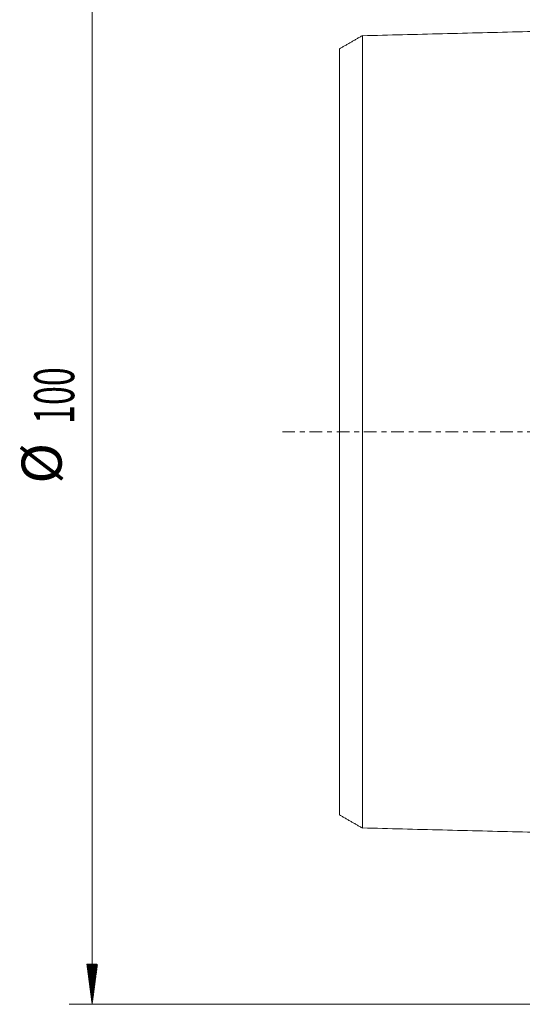
# Model space of a CAD drawing. Units: millimetres. Extents: x -88 to 85, y -66 to 82.
# Drawn here: x -88 to -44, y -50 to 36 of the extents above; entities that cross this region are included whole.
import ezdxf

# ---------------------------------------------------------------- set-up
doc = ezdxf.new("R2010")
doc.units = ezdxf.units.MM
doc.linetypes.add('CENTER', pattern=[47.5, 22, -8.5, 8.5, -8.5])
for name, color, linetype in [('SK1', 4, 'Continuous'), ('SK2', 7, 'Continuous'), ('SK4', 2, 'CENTER')]:
    doc.layers.add(name, color=color, linetype=linetype)
doc.styles.add('iso_b_vert', font='simplex.shx')

msp = doc.modelspace()

# ---------------------------------------------------------------- hatches: boundary and pattern name
at = {"layer": 'SK2', "lineweight": 13}
h = msp.add_hatch(dxfattribs=at)
h.set_pattern_fill('ANSI31', color=256, scale=0.0062, style=0)
h.paths.add_polyline_path([(-81.6, -50), (-82.061, -46.5), (-81.139, -46.5)])

# ---------------------------------------------------------------- linework, layer by layer
at = {"layer": 'SK1', "lineweight": 18}
for points in [[(-2.2, 35.999), (-30.1, 35.298), (-58, 34.597)], [(-58, 34.618), (-59, 34.041), (-60, 33.463)], [(-60, -33.463), (-59, -34.041), (-58, -34.618)], [(-58, -34.597), (-30.1, -35.298), (-2.2, -35.999)]]:
    msp.add_open_spline(points, degree=2, dxfattribs=at)
for points, knots in [([(-58, -34.607), (-58, -34.604), (-58, -34.597), (-58, -34.58), (-58, -34.558), (-58, -34.532), (-58, -34.5), (-58, -34.464), (-58, -34.424), (-58, -34.379), (-58, -34.33), (-58, -34.276), (-58, -34.218), (-58, -34.157), (-58, -34.09), (-58, -34.02), (-58, -33.946), (-58, -33.868), (-58, -33.786), (-58, -33.7), (-58, -33.611), (-58, -33.517), (-58, -33.42), (-58, -33.319), (-58, -33.179), (-58, -33.033), (-58, -32.899), (-58, -32.82), (-58, -32.74), (-58, -32.638), (-58, -32.471), (-58, -32.297), (-58, -32.115), (-58, -31.929), (-58, -31.69), (-58, -31.439), (-58, -31.231), (-58, -31.073), (-58, -30.911), (-58, -30.691), (-58, -30.409), (-58, -30.116), (-58, -29.876), (-58, -29.631), (-58, -29.319), (-58, -28.932), (-58, -28.6), (-58, -28.328), (-58, -28.121), (-58, -27.911), (-58, -27.628), (-58, -27.267), (-58, -26.897), (-58, -26.595), (-58, -26.366), (-58, -26.134), (-58, -25.82), (-58, -25.423), (-58, -24.935), (-58, -24.519), (-58, -24.18), (-58, -23.838), (-58, -23.405), (-58, -22.963), (-58, -22.603), (-58, -22.331), (-58, -22.056), (-58, -21.686), (-58, -21.312), (-58, -20.931), (-58, -20.644), (-58, -20.353), (-58, -19.963), (-58, -19.568), (-58, -19.167), (-58, -18.864), (-58, -18.559), (-58, -18.147), (-58, -17.733), (-58, -17.312), (-58, -16.994), (-58, -16.673), (-58, -16.405), (-58, -16.188), (-58, -15.97), (-58, -15.587), (-58, -15.147), (-58, -14.699), (-58, -14.361), (-58, -14.021), (-58, -13.678), (-58, -13.333), (-58, -12.986), (-58, -12.636), (-58, -12.284), (-58, -11.929), (-58, -11.572), (-58, -11.213), (-58, -10.912), (-58, -10.669), (-58, -10.426), (-58, -10.121), (-58, -9.753), (-58, -9.382), (-58, -9.009), (-58, -8.697), (-58, -8.445), (-58, -8.192), (-58, -7.941), (-58, -7.686), (-58, -7.431), (-58, -7.112), (-58, -6.791), (-58, -6.533), (-58, -6.273), (-58, -5.95), (-58, -5.625), (-58, -5.362), (-58, -5.166), (-58, -4.969), (-58, -4.772), (-58, -4.575), (-58, -4.41), (-58, -4.278), (-58, -4.145), (-58, -4.014), (-58, -3.881), (-58, -3.748), (-58, -3.583), (-58, -3.418), (-58, -3.284), (-58, -3.185), (-58, -3.085), (-58, -2.986), (-58, -2.886), (-58, -2.786), (-58, -2.687), (-58, -2.553), (-58, -2.387), (-58, -2.188), (-58, -1.989), (-58, -1.789), (-58, -1.624), (-58, -1.49), (-58, -1.391), (-58, -1.291), (-58, -1.158), (-58, -0.993), (-58, -0.828), (-58, -0.695), (-58, -0.596), (-58, -0.496), (-58, -0.363), (-58, -0.232), (-58, -0.099), (-58, 0), (-58, 0.099), (-58, 0.232), (-58, 0.363), (-58, 0.496), (-58, 0.596), (-58, 0.695), (-58, 0.828), (-58, 0.993), (-58, 1.158), (-58, 1.291), (-58, 1.391), (-58, 1.49), (-58, 1.624), (-58, 1.755), (-58, 1.889), (-58, 2.023), (-58, 2.154), (-58, 2.288), (-58, 2.387), (-58, 2.487), (-58, 2.587), (-58, 2.687), (-58, 2.82), (-58, 2.952), (-58, 3.085), (-58, 3.185), (-58, 3.284), (-58, 3.418), (-58, 3.583), (-58, 3.748), (-58, 3.881), (-58, 4.014), (-58, 4.145), (-58, 4.278), (-58, 4.41), (-58, 4.575), (-58, 4.772), (-58, 4.969), (-58, 5.166), (-58, 5.362), (-58, 5.625), (-58, 5.95), (-58, 6.273), (-58, 6.533), (-58, 6.791), (-58, 7.112), (-58, 7.431), (-58, 7.686), (-58, 7.941), (-58, 8.256), (-58, 8.634), (-58, 9.009), (-58, 9.382), (-58, 9.753), (-58, 10.121), (-58, 10.487), (-58, 10.851), (-58, 11.213), (-58, 11.572), (-58, 11.929), (-58, 12.284), (-58, 12.636), (-58, 12.986), (-58, 13.275), (-58, 13.506), (-58, 13.736), (-58, 14.021), (-58, 14.361), (-58, 14.699), (-58, 15.034), (-58, 15.367), (-58, 15.697), (-58, 15.97), (-58, 16.188), (-58, 16.405), (-58, 16.673), (-58, 16.994), (-58, 17.312), (-58, 17.733), (-58, 18.147), (-58, 18.559), (-58, 18.864), (-58, 19.167), (-58, 19.568), (-58, 19.963), (-58, 20.353), (-58, 20.644), (-58, 20.931), (-58, 21.312), (-58, 21.686), (-58, 22.056), (-58, 22.331), (-58, 22.603), (-58, 22.963), (-58, 23.405), (-58, 23.838), (-58, 24.18), (-58, 24.519), (-58, 24.935), (-58, 25.423), (-58, 25.82), (-58, 26.134), (-58, 26.366), (-58, 26.595), (-58, 26.897), (-58, 27.267), (-58, 27.628), (-58, 27.911), (-58, 28.121), (-58, 28.328), (-58, 28.6), (-58, 28.932), (-58, 29.319), (-58, 29.631), (-58, 29.876), (-58, 30.116), (-58, 30.409), (-58, 30.691), (-58, 30.911), (-58, 31.073), (-58, 31.231), (-58, 31.439), (-58, 31.69), (-58, 31.929), (-58, 32.115), (-58, 32.297), (-58, 32.471), (-58, 32.638), (-58, 32.74), (-58, 32.82), (-58, 32.899), (-58, 33.033), (-58, 33.179), (-58, 33.319), (-58, 33.42), (-58, 33.517), (-58, 33.611), (-58, 33.7), (-58, 33.786), (-58, 33.868), (-58, 33.946), (-58, 34.02), (-58, 34.114), (-58, 34.199), (-58, 34.276), (-58, 34.33), (-58, 34.379), (-58, 34.424), (-58, 34.464), (-58, 34.5), (-58, 34.532), (-58, 34.558), (-58, 34.58), (-58, 34.597), (-58, 34.604), (-58, 34.607)], [0, 0, 0, 0, 0.002947, 0.006447, 0.009947, 0.013448, 0.016948, 0.020449, 0.023949, 0.027449, 0.03095, 0.03445, 0.03795, 0.041451, 0.044951, 0.048452, 0.051952, 0.055452, 0.058953, 0.062453, 0.065953, 0.069454, 0.072954, 0.076455, 0.079955, 0.086956, 0.090456, 0.092206, 0.093956, 0.097457, 0.100957, 0.107958, 0.111458, 0.114959, 0.121959, 0.12896, 0.132461, 0.135961, 0.139461, 0.142962, 0.149962, 0.156963, 0.160464, 0.163964, 0.170965, 0.177966, 0.184966, 0.188467, 0.191967, 0.195467, 0.198968, 0.205969, 0.212969, 0.21647, 0.21997, 0.22347, 0.226971, 0.233972, 0.240972, 0.247973, 0.251473, 0.254974, 0.261975, 0.268975, 0.272476, 0.275976, 0.279476, 0.282977, 0.289978, 0.293478, 0.296978, 0.300479, 0.303979, 0.31098, 0.31448, 0.317981, 0.321481, 0.324981, 0.331982, 0.335482, 0.338983, 0.342483, 0.345984, 0.347734, 0.349484, 0.352984, 0.359985, 0.363485, 0.366986, 0.370486, 0.373987, 0.377487, 0.380987, 0.384488, 0.387988, 0.391488, 0.394989, 0.398489, 0.40199, 0.40374, 0.40549, 0.40899, 0.412491, 0.415991, 0.419491, 0.422992, 0.424742, 0.426492, 0.429993, 0.431743, 0.433493, 0.436993, 0.440494, 0.442244, 0.443994, 0.447494, 0.450995, 0.452745, 0.454495, 0.456245, 0.457996, 0.459746, 0.461496, 0.462371, 0.463246, 0.464996, 0.465871, 0.466746, 0.468497, 0.470247, 0.471122, 0.471997, 0.472872, 0.473747, 0.474622, 0.475497, 0.476373, 0.477248, 0.478998, 0.480748, 0.482498, 0.484248, 0.485999, 0.486874, 0.487749, 0.488624, 0.489499, 0.491249, 0.492999, 0.493874, 0.494749, 0.495625, 0.4965, 0.49825, 0.499125, 0.5, 0.500875, 0.50175, 0.5035, 0.504376, 0.505251, 0.506126, 0.507001, 0.508751, 0.510501, 0.511376, 0.512251, 0.513126, 0.514002, 0.515752, 0.516627, 0.517502, 0.519252, 0.520127, 0.521002, 0.521877, 0.522752, 0.523628, 0.524503, 0.526253, 0.527128, 0.528003, 0.528878, 0.529753, 0.531503, 0.533254, 0.534129, 0.535004, 0.536754, 0.537629, 0.538504, 0.540254, 0.542005, 0.543755, 0.545505, 0.547255, 0.549005, 0.552506, 0.556006, 0.557756, 0.559506, 0.563007, 0.566507, 0.568257, 0.570008, 0.573508, 0.577008, 0.580509, 0.584009, 0.587509, 0.59101, 0.59451, 0.598011, 0.601511, 0.605011, 0.608512, 0.612012, 0.615512, 0.619013, 0.622513, 0.624263, 0.626014, 0.629514, 0.633014, 0.636515, 0.640015, 0.643515, 0.647016, 0.650516, 0.652266, 0.654017, 0.657517, 0.661017, 0.664518, 0.668018, 0.675019, 0.678519, 0.68202, 0.68552, 0.68902, 0.696021, 0.699521, 0.703022, 0.706522, 0.710023, 0.717023, 0.720524, 0.724024, 0.727524, 0.731025, 0.738026, 0.745026, 0.748527, 0.752027, 0.759028, 0.766029, 0.773029, 0.77653, 0.78003, 0.78353, 0.787031, 0.794032, 0.801032, 0.804533, 0.808033, 0.811533, 0.815034, 0.822035, 0.829035, 0.836036, 0.839536, 0.843037, 0.850038, 0.857038, 0.860539, 0.864039, 0.867539, 0.87104, 0.878041, 0.885041, 0.888542, 0.892042, 0.899043, 0.902543, 0.906044, 0.907794, 0.909544, 0.913044, 0.920045, 0.923546, 0.927046, 0.930546, 0.934047, 0.937547, 0.941047, 0.944548, 0.948048, 0.951549, 0.955049, 0.96205, 0.96555, 0.96905, 0.972551, 0.976051, 0.979552, 0.983052, 0.986552, 0.990053, 0.993553, 0.997053, 1, 1, 1, 1]), ([(-60, 33.456), (-60, 33.458), (-60, 33.462), (-60, 33.464), (-60, 33.462), (-60, 33.455), (-60, 33.443), (-60, 33.427), (-60, 33.406), (-60, 33.38), (-60, 33.349), (-60, 33.314), (-60, 33.275), (-60, 33.231), (-60, 33.183), (-60, 33.131), (-60, 33.056), (-60, 32.974), (-60, 32.882), (-60, 32.81), (-60, 32.734), (-60, 32.654), (-60, 32.57), (-60, 32.482), (-60, 32.391), (-60, 32.296), (-60, 32.198), (-60, 32.061), (-60, 31.919), (-60, 31.787), (-60, 31.71), (-60, 31.632), (-60, 31.533), (-60, 31.368), (-60, 31.199), (-60, 31.021), (-60, 30.839), (-60, 30.605), (-60, 30.359), (-60, 30.156), (-60, 30.001), (-60, 29.842), (-60, 29.627), (-60, 29.351), (-60, 29.065), (-60, 28.829), (-60, 28.589), (-60, 28.283), (-60, 27.904), (-60, 27.579), (-60, 27.312), (-60, 27.109), (-60, 26.904), (-60, 26.626), (-60, 26.273), (-60, 25.911), (-60, 25.614), (-60, 25.39), (-60, 25.163), (-60, 24.855), (-60, 24.466), (-60, 23.988), (-60, 23.581), (-60, 23.249), (-60, 22.914), (-60, 22.49), (-60, 22.058), (-60, 21.705), (-60, 21.438), (-60, 21.17), (-60, 20.807), (-60, 20.442), (-60, 20.069), (-60, 19.788), (-60, 19.504), (-60, 19.121), (-60, 18.737), (-60, 18.344), (-60, 18.048), (-60, 17.75), (-60, 17.347), (-60, 16.944), (-60, 16.532), (-60, 16.222), (-60, 15.909), (-60, 15.647), (-60, 15.435), (-60, 15.223), (-60, 14.957), (-60, 14.635), (-60, 14.311), (-60, 13.984), (-60, 13.655), (-60, 13.324), (-60, 13.047), (-60, 12.823), (-60, 12.598), (-60, 12.318), (-60, 11.978), (-60, 11.636), (-60, 11.292), (-60, 10.946), (-60, 10.598), (-60, 10.247), (-60, 9.895), (-60, 9.541), (-60, 9.185), (-60, 8.827), (-60, 8.467), (-60, 8.105), (-60, 7.742), (-60, 7.439), (-60, 7.194), (-60, 6.948), (-60, 6.643), (-60, 6.337), (-60, 6.089), (-60, 5.84), (-60, 5.532), (-60, 5.224), (-60, 4.974), (-60, 4.787), (-60, 4.6), (-60, 4.414), (-60, 4.227), (-60, 4.072), (-60, 3.947), (-60, 3.821), (-60, 3.699), (-60, 3.573), (-60, 3.448), (-60, 3.294), (-60, 3.139), (-60, 3.014), (-60, 2.921), (-60, 2.828), (-60, 2.703), (-60, 2.582), (-60, 2.457), (-60, 2.365), (-60, 2.272), (-60, 2.18), (-60, 2.088), (-60, 1.964), (-60, 1.844), (-60, 1.72), (-60, 1.597), (-60, 1.478), (-60, 1.355), (-60, 1.264), (-60, 1.173), (-60, 1.05), (-60, 0.901), (-60, 0.752), (-60, 0.63), (-60, 0.54), (-60, 0.45), (-60, 0.328), (-60, 0.211), (-60, 0.09), (-60, 0), (-60, -0.09), (-60, -0.211), (-60, -0.328), (-60, -0.45), (-60, -0.54), (-60, -0.63), (-60, -0.752), (-60, -0.901), (-60, -1.05), (-60, -1.173), (-60, -1.264), (-60, -1.355), (-60, -1.478), (-60, -1.629), (-60, -1.812), (-60, -1.996), (-60, -2.18), (-60, -2.333), (-60, -2.457), (-60, -2.55), (-60, -2.643), (-60, -2.735), (-60, -2.828), (-60, -2.921), (-60, -3.014), (-60, -3.139), (-60, -3.294), (-60, -3.448), (-60, -3.573), (-60, -3.699), (-60, -3.821), (-60, -3.947), (-60, -4.072), (-60, -4.227), (-60, -4.414), (-60, -4.6), (-60, -4.787), (-60, -4.974), (-60, -5.224), (-60, -5.532), (-60, -5.84), (-60, -6.089), (-60, -6.337), (-60, -6.643), (-60, -6.948), (-60, -7.194), (-60, -7.439), (-60, -7.68), (-60, -7.924), (-60, -8.167), (-60, -8.467), (-60, -8.827), (-60, -9.185), (-60, -9.541), (-60, -9.835), (-60, -10.071), (-60, -10.307), (-60, -10.598), (-60, -10.946), (-60, -11.292), (-60, -11.636), (-60, -11.978), (-60, -12.318), (-60, -12.656), (-60, -12.991), (-60, -13.324), (-60, -13.655), (-60, -13.984), (-60, -14.421), (-60, -14.849), (-60, -15.223), (-60, -15.435), (-60, -15.647), (-60, -15.909), (-60, -16.222), (-60, -16.532), (-60, -16.944), (-60, -17.347), (-60, -17.75), (-60, -18.048), (-60, -18.344), (-60, -18.737), (-60, -19.121), (-60, -19.504), (-60, -19.788), (-60, -20.069), (-60, -20.442), (-60, -20.807), (-60, -21.17), (-60, -21.438), (-60, -21.705), (-60, -22.058), (-60, -22.49), (-60, -22.914), (-60, -23.249), (-60, -23.581), (-60, -23.988), (-60, -24.466), (-60, -24.855), (-60, -25.163), (-60, -25.39), (-60, -25.614), (-60, -25.911), (-60, -26.273), (-60, -26.626), (-60, -26.904), (-60, -27.109), (-60, -27.312), (-60, -27.579), (-60, -27.904), (-60, -28.283), (-60, -28.589), (-60, -28.829), (-60, -29.065), (-60, -29.351), (-60, -29.627), (-60, -29.842), (-60, -30.001), (-60, -30.156), (-60, -30.359), (-60, -30.605), (-60, -30.839), (-60, -31.021), (-60, -31.199), (-60, -31.368), (-60, -31.533), (-60, -31.632), (-60, -31.71), (-60, -31.787), (-60, -31.919), (-60, -32.061), (-60, -32.198), (-60, -32.296), (-60, -32.391), (-60, -32.482), (-60, -32.57), (-60, -32.654), (-60, -32.734), (-60, -32.81), (-60, -32.882), (-60, -32.95), (-60, -33.015), (-60, -33.075), (-60, -33.131), (-60, -33.183), (-60, -33.231), (-60, -33.275), (-60, -33.314), (-60, -33.349), (-60, -33.38), (-60, -33.406), (-60, -33.427), (-60, -33.443), (-60, -33.452), (-60, -33.455), (-60, -33.456)], [0, 0, 0, 0, 0.002272, 0.005723, 0.009174, 0.012625, 0.016075, 0.019526, 0.022977, 0.026428, 0.029879, 0.03333, 0.03678, 0.040231, 0.043682, 0.047133, 0.050584, 0.057485, 0.060936, 0.064387, 0.067838, 0.071289, 0.07474, 0.07819, 0.081641, 0.085092, 0.088543, 0.091994, 0.098895, 0.102346, 0.104072, 0.105797, 0.109248, 0.112699, 0.1196, 0.123051, 0.126502, 0.133404, 0.140305, 0.143756, 0.147207, 0.150658, 0.154109, 0.16101, 0.167912, 0.171363, 0.174814, 0.181715, 0.188617, 0.195519, 0.19897, 0.20242, 0.205871, 0.209322, 0.216224, 0.223125, 0.226576, 0.230027, 0.233478, 0.236929, 0.24383, 0.250732, 0.257634, 0.261084, 0.264535, 0.271437, 0.278339, 0.281789, 0.28524, 0.288691, 0.292142, 0.299044, 0.302494, 0.305945, 0.309396, 0.312847, 0.319749, 0.323199, 0.32665, 0.330101, 0.333552, 0.340454, 0.343904, 0.347355, 0.350806, 0.354257, 0.355982, 0.357708, 0.361159, 0.364609, 0.36806, 0.371511, 0.374962, 0.378413, 0.381864, 0.383589, 0.385314, 0.388765, 0.392216, 0.395667, 0.399118, 0.402569, 0.406019, 0.40947, 0.412921, 0.416372, 0.419823, 0.423274, 0.426724, 0.430175, 0.433626, 0.437077, 0.438802, 0.440528, 0.443979, 0.447429, 0.449155, 0.45088, 0.454331, 0.457782, 0.459507, 0.461233, 0.462958, 0.464684, 0.466409, 0.468134, 0.468997, 0.46986, 0.471585, 0.472448, 0.473311, 0.475036, 0.476761, 0.477624, 0.478487, 0.47935, 0.480212, 0.481938, 0.4828, 0.483663, 0.484526, 0.485389, 0.486251, 0.487114, 0.488839, 0.489702, 0.490565, 0.49229, 0.493153, 0.494016, 0.494878, 0.495741, 0.497466, 0.499192, 0.500055, 0.500917, 0.50178, 0.502643, 0.504368, 0.505231, 0.506094, 0.506956, 0.507819, 0.509544, 0.510407, 0.51127, 0.512132, 0.512995, 0.514721, 0.516446, 0.517309, 0.518171, 0.519034, 0.519897, 0.521622, 0.523348, 0.525073, 0.526798, 0.528524, 0.529387, 0.530249, 0.531112, 0.531975, 0.532837, 0.5337, 0.534563, 0.535426, 0.537151, 0.538876, 0.539739, 0.540602, 0.542327, 0.54319, 0.544053, 0.545778, 0.547503, 0.549229, 0.550954, 0.55268, 0.554405, 0.557856, 0.561307, 0.563032, 0.564758, 0.568208, 0.571659, 0.573385, 0.57511, 0.578561, 0.580286, 0.582012, 0.585463, 0.588913, 0.592364, 0.595815, 0.599266, 0.600991, 0.602717, 0.606168, 0.609618, 0.613069, 0.61652, 0.619971, 0.623422, 0.626873, 0.630323, 0.633774, 0.637225, 0.640676, 0.644127, 0.651028, 0.654479, 0.656205, 0.65793, 0.661381, 0.664832, 0.668283, 0.671733, 0.678635, 0.682086, 0.685537, 0.688988, 0.692438, 0.69934, 0.702791, 0.706242, 0.709693, 0.713143, 0.720045, 0.723496, 0.726947, 0.730398, 0.733848, 0.74075, 0.747652, 0.751103, 0.754553, 0.761455, 0.768357, 0.775258, 0.778709, 0.78216, 0.785611, 0.789062, 0.795963, 0.802865, 0.806316, 0.809767, 0.813217, 0.816668, 0.82357, 0.830472, 0.837373, 0.840824, 0.844275, 0.851177, 0.858078, 0.861529, 0.86498, 0.868431, 0.871882, 0.878783, 0.885685, 0.889136, 0.892587, 0.899488, 0.902939, 0.90639, 0.908115, 0.909841, 0.913292, 0.920193, 0.923644, 0.927095, 0.930546, 0.933997, 0.937447, 0.940898, 0.944349, 0.9478, 0.951251, 0.954702, 0.958152, 0.961603, 0.965054, 0.968505, 0.971956, 0.975407, 0.978857, 0.982308, 0.985759, 0.98921, 0.992661, 0.996112, 0.999562, 1, 1, 1, 1])]:
    msp.add_open_spline(points, degree=3, knots=knots, dxfattribs=at)
at = {"layer": 'SK2', "lineweight": 13}
for p, q in [((-81.6, 50), (-81.6, -50)), ((-1.587, -50), (-83.6, -50))]:
    msp.add_line(p, q, dxfattribs=at)
at = {"layer": 'SK4', "lineweight": 18, "ltscale": 0.05}
msp.add_line((-65, 0), (60, 0), dxfattribs=at)

# ---------------------------------------------------------------- texts
at = {"layer": 'SK2', "lineweight": 18, "char_height": 3.5, "attachment_point": 7, "rotation": 90, "line_spacing_factor": 1.084337, "style": 'iso_b_vert'}
for s, insert in [('\\W0.6217;100', (-83.165, 0.698)), ('%%c', (-83.165, -4.525))]:
    msp.add_mtext(s, dxfattribs=dict(at, insert=insert))

doc.saveas('drawing.dxf')
